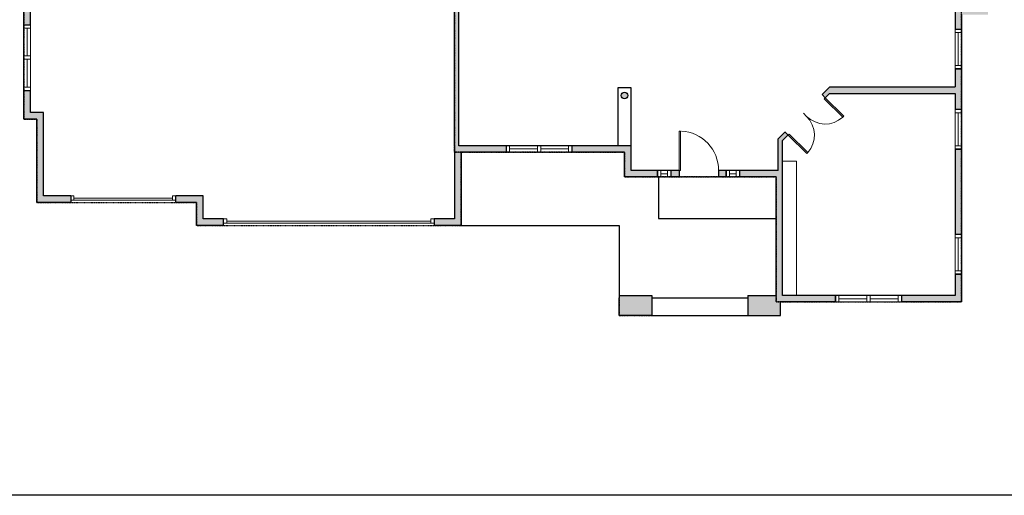
# Model space of a CAD drawing. Units: inches. Extents: x -1876 to 4124, y -2728 to -1480.
# Drawn here: x 663 to 1562, y -2728 to -2293 of the extents above; entities that cross this region are included whole.
import ezdxf

# ---------------------------------------------------------------- set-up
doc = ezdxf.new("R2010")
doc.units = ezdxf.units.IN
doc.linetypes.add('Dash', pattern=[0.23622, 0.11811, -0.11811])
doc.layers.get('0').update_dxf_attribs({"color": 255})
doc.layers.get('Defpoints').update_dxf_attribs({"color": 6, "linetype": 'Dash'})
doc.layers.add('A-DOOR&WINDOWS', color=4, linetype='Continuous', lineweight=9)
doc.layers.add('A-OBJECT', color=2, linetype='Continuous', lineweight=9)
doc.layers.add('A-WALL', color=252, linetype='Continuous')

# ---------------------------------------------------------------- blocks, each defined once
blk = doc.blocks.new('*U73')
at = {"layer": 'A-DOOR&WINDOWS', "color": 0, "linetype": 'ByBlock', "lineweight": -2, "transparency": 33554687}
for points in [[(3, 0), (0, 0), (0, 4), (3, 4)], [(189, 2), (189, 0), (3, 0), (3, 2)], [(192, 0), (189, 0), (189, 4), (192, 4)]]:
    blk.add_lwpolyline(points, close=True, dxfattribs=at)
at = {"layer": 'A-WALL', "color": 0, "linetype": 'ByBlock', "lineweight": -2, "transparency": 33554687}
blk.add_line((0, 4), (0, 0), dxfattribs=at)
blk = doc.blocks.new('*U252')
at = {"color": 252}
blk.add_wipeout([(36, 0), (36, -6), (0, -6), (0, 0)], dxfattribs=at)
at = {"color": 4}
for points in [[(3, -6), (3, -3.7), (3, -3.7), (3, -2.3), (3, -2.3), (3, 0), (0, 0), (0, -6)], [(33, -6), (33, -3.7), (33, -3.7), (33, -2.3), (33, -2.3), (33, 0), (36, 0), (36, -6)]]:
    blk.add_lwpolyline(points, close=True, dxfattribs=at)
at = {"color": 9}
for points in [[(3, 0), (33, 0)], [(3, -6), (33, -6)]]:
    blk.add_lwpolyline(points, dxfattribs=at)
blk.add_lwpolyline([(3, -3), (33, -3), (33, -3), (3, -3)], close=True, dxfattribs=at)
at = {"layer": 'A-WALL'}
for points in [[(0, 0), (0, -6)], [(36, 0), (36, -6)]]:
    blk.add_lwpolyline(points, dxfattribs=at)
blk = doc.blocks.new('*U253')
at = {"color": 252}
blk.add_wipeout([(12, 0), (12, -6), (0, -6), (0, 0)], dxfattribs=at)
at = {"color": 4}
for points in [[(3, -6), (3, -3.7), (3, -3.7), (3, -2.3), (3, -2.3), (3, 0), (0, 0), (0, -6)], [(9, -6), (9, -3.7), (9, -3.7), (9, -2.3), (9, -2.3), (9, 0), (12, 0), (12, -6)]]:
    blk.add_lwpolyline(points, close=True, dxfattribs=at)
at = {"color": 9}
for points in [[(3, 0), (9, 0)], [(3, -6), (9, -6)]]:
    blk.add_lwpolyline(points, dxfattribs=at)
blk.add_lwpolyline([(3, -3), (9, -3), (9, -3), (3, -3)], close=True, dxfattribs=at)
at = {"layer": 'A-WALL'}
for points in [[(0, 0), (0, -6)], [(12, 0), (12, -6)]]:
    blk.add_lwpolyline(points, dxfattribs=at)
blk = doc.blocks.new('*U254')
at = {"color": 252}
blk.add_wipeout([(31.5, 0), (31.5, -6), (-28.5, -6), (-28.5, 0)], dxfattribs=at)
at = {"color": 4}
for points in [[(3, -6), (3, -3.7), (3, -3.7), (3, -2.3), (3, -2.3), (3, 0), (0, 0), (0, -6)], [(28.5, -6), (28.5, -3.7), (28.5, -3.7), (28.5, -2.3), (28.5, -2.3), (28.5, 0), (31.5, 0), (31.5, -6)], [(-25.5, -6), (-25.5, -3.7), (-25.5, -3.7), (-25.5, -2.3), (-25.5, -2.3), (-25.5, 0), (-28.5, 0), (-28.5, -6)], [(0, -6), (0, -3.7), (0, -3.7), (0, -2.3), (0, -2.3), (0, 0), (3, 0), (3, -6)]]:
    blk.add_lwpolyline(points, close=True, dxfattribs=at)
at = {"color": 9}
for points in [[(3, 0), (28.5, 0)], [(0, 0), (-25.5, 0)], [(0, -6), (-25.5, -6)], [(3, -6), (28.5, -6)]]:
    blk.add_lwpolyline(points, dxfattribs=at)
for points in [[(0, -3), (-25.5, -3), (-25.5, -3), (0, -3)], [(3, -3), (28.5, -3), (28.5, -3), (3, -3)]]:
    blk.add_lwpolyline(points, close=True, dxfattribs=at)
at = {"layer": 'A-WALL'}
for points in [[(31.5, 0), (31.5, -6)], [(-28.5, 0), (-28.5, -6)]]:
    blk.add_lwpolyline(points, dxfattribs=at)
blk = doc.blocks.new('*U208')
blk.add_wipeout([(0, 30), (0, -278), (1486, -278), (1486, 30)]).dxf.layer = 'A-DOOR&WINDOWS'
at = {"color": 0, "linetype": 'ByBlock', "lineweight": -2, "transparency": 33554687}
blk.add_lwpolyline([(51, 1485), (0, 1485), (0, 0), (51, 0)], close=True, dxfattribs=at)
blk.add_arc((0, 0), 1486, 0, 86.8211, dxfattribs=at)
at = {"layer": 'A-WALL', "transparency": 33554687}
for points in [[(0, 0), (0, -248)], [(1486, 0), (1486, -248)]]:
    blk.add_lwpolyline(points, dxfattribs=at)
blk = doc.blocks.new('*U202')
blk.add_wipeout([(0, 30), (0, -195), (991, -195), (991, 30)]).dxf.layer = 'A-DOOR&WINDOWS'
at = {"color": 0, "linetype": 'ByBlock', "lineweight": -2, "transparency": 33554687}
blk.add_lwpolyline([(51, 989), (0, 989), (0, 0), (51, 0)], close=True, dxfattribs=at)
blk.add_arc((0, 0), 991, 0, 86.8211, dxfattribs=at)
at = {"layer": 'A-WALL', "transparency": 33554687}
for points in [[(0, 0), (0, -165)], [(991, 0), (991, -165)]]:
    blk.add_lwpolyline(points, dxfattribs=at)
blk = doc.blocks.new('*U74')
at = {"layer": 'A-DOOR&WINDOWS', "color": 0, "linetype": 'ByBlock', "lineweight": -2, "transparency": 33554687}
for points in [[(3, 0), (0, 0), (0, 4), (3, 4)], [(93, 2), (93, 0), (3, 0), (3, 2)], [(96, 0), (93, 0), (93, 4), (96, 4)]]:
    blk.add_lwpolyline(points, close=True, dxfattribs=at)
at = {"layer": 'A-WALL', "color": 0, "linetype": 'ByBlock', "lineweight": -2, "transparency": 33554687}
blk.add_line((0, 4), (0, 0), dxfattribs=at)

msp = doc.modelspace()

# ---------------------------------------------------------------- hatches: boundary and pattern name
at = {"layer": 'A-WALL'}
h = msp.add_hatch(color=256, dxfattribs=at)
h.dxf.hatch_style = 1
h.paths.add_polyline_path([(916.74, -2022.45), (1060.16, -2022.45), (1060.16, -1983.96), (1054.16, -1983.96), (1054.16, -2017.45), (916.74, -2017.45), (892.12, -2017.45), (892.12, -1854.1), (913.07, -1833.22), (948.46, -1833.22), (948.46, -1827.22), (910.59, -1827.22), (886.12, -1851.6), (886.12, -2023.45), (910.74, -2023.45), (910.74, -2043.56), (916.74, -2043.56)])
h.paths.add_polyline_path([(828.3, -2116.67), (859.31, -2116.67), (859.31, -2110.67), (822.3, -2110.67), (822.3, -2177.42), (786.72, -2177.42), (786.72, -2183.42), (824.3, -2183.42), (824.3, -2202.29), (969.37, -2202.29), (969.37, -2197.29), (964.6, -2197.29), (964.6, -2153.55), (960.6, -2153.55), (960.6, -2197.29), (828.3, -2197.29), (828.3, -2183.42)])
h.paths.add_polyline_path([(726.72, -2177.42), (679.13, -2177.42), (679.13, -2271.77), (667.13, -2271.77), (667.13, -2297.85), (673.13, -2297.85), (673.13, -2277.77), (685.13, -2277.77), (685.13, -2183.42), (726.72, -2183.42)])
h.paths.add_polyline_path([(685.13, -2377.94), (673.13, -2377.94), (673.13, -2357.85), (667.13, -2357.85), (667.13, -2383.94), (679.13, -2383.94), (679.13, -2460.09), (709.93, -2460.09), (709.93, -2454.09), (685.13, -2454.09)])
h.paths.add_polyline_path([(830.73, -2454.09), (805.93, -2454.09), (805.93, -2460.09), (824.73, -2460.09), (824.73, -2481.08), (849.44, -2481.08), (849.44, -2475.08), (830.73, -2475.08)])
h.paths.add_polyline_path([(1066.16, -2414.3), (1107.28, -2414.3), (1107.28, -2408.3), (1064.16, -2408.3), (1064.16, -2160.26), (1070.11, -2160.26), (1070.11, -2156.26), (1060.16, -2156.26), (1060.16, -2169.95), (1050.7, -2169.95), (1050.7, -2173.95), (1060.16, -2173.95), (1060.16, -2197.29), (1013.11, -2197.29), (1013.11, -2173.95), (1022.7, -2173.95), (1022.7, -2169.95), (1009.11, -2169.95), (1009.11, -2197.29), (1005.37, -2197.29), (1005.37, -2202.29), (1060.16, -2202.29), (1060.16, -2408.3), (1060.16, -2475.08), (1041.44, -2475.08), (1041.44, -2479.08), (1041.44, -2481.08), (1066.16, -2481.08)])
h.paths.add_polyline_path([(1407.83, -2545.03), (1359.53, -2545.03), (1359.53, -2422.42), (1359.53, -2403.56), (1364.5, -2398.56), (1361.66, -2395.75), (1355.53, -2401.91), (1355.53, -2430.87), (1320.14, -2430.87), (1320.14, -2436.87), (1353.53, -2436.87), (1353.53, -2545.24), (1327.65, -2545.24), (1327.65, -2563.24), (1357.65, -2563.24), (1357.65, -2551.03), (1407.83, -2551.03)])
h.paths.add_polyline_path([(1240.24, -2545.24), (1210.24, -2545.24), (1210.24, -2547.24), (1210.24, -2563.24), (1240.24, -2563.24)])
h.paths.add_polyline_path([(1245.45, -2430.87), (1221.17, -2430.87), (1221.17, -2408.3), (1167.28, -2408.3), (1167.28, -2414.3), (1215.17, -2414.3), (1215.17, -2436.87), (1245.45, -2436.87)])
h.paths.add_polyline_path([(1265.13, -2430.87), (1257.45, -2430.87), (1257.45, -2436.87), (1265.13, -2436.87)])
h.paths.add_polyline_path([(1308.14, -2430.87), (1301.13, -2430.87), (1301.13, -2436.87), (1308.14, -2436.87)])
h.paths.add_polyline_path([(1522.78, -2525.55), (1516.78, -2525.55), (1516.78, -2545.03), (1467.83, -2545.03), (1467.83, -2551.03), (1522.78, -2551.03)])
h.paths.add_polyline_path([(1522.78, -2411.38), (1516.78, -2411.38), (1516.78, -2489.55), (1522.78, -2489.55)])
h.paths.add_polyline_path([(1522.78, -2338.05), (1516.78, -2338.05), (1516.78, -2354.67), (1402.47, -2354.67), (1395.49, -2361.69), (1398.33, -2364.51), (1402.15, -2360.67), (1516.78, -2360.67), (1516.78, -2375.38), (1522.78, -2375.38)])
h.paths.add_polyline_path([(1546.78, -2201.43), (1522.78, -2201.43), (1522.78, -2187.63), (1516.78, -2187.63), (1516.78, -2225.2), (1540.78, -2225.2), (1540.78, -2265.2), (1516.78, -2265.2), (1516.78, -2302.05), (1522.78, -2302.05), (1522.78, -2288.58), (1546.78, -2288.58)])
h.paths.add_polyline_path([(1212.17, -2362.42, 1), (1218.17, -2362.42, 1)])
h.paths.add_polyline_path([(1212.17, -2230.71, 1), (1218.17, -2230.71, 1)])
h.paths.add_polyline_path([(1221.17, -2156.26), (1207.15, -2156.26), (1207.15, -2160.26), (1217.17, -2160.26), (1217.17, -2184.78), (1127.83, -2184.78), (1127.83, -2160.26), (1135.15, -2160.26), (1135.15, -2156.26), (1118.11, -2156.26), (1118.11, -2160.26), (1123.83, -2160.26), (1123.83, -2188.78), (1221.17, -2188.78)])
h.paths.add_polyline_path([(1522.78, -2107.38), (1488.22, -2107.38), (1488.22, -2083.75), (1482.22, -2083.75), (1482.22, -2108.38), (1469.32, -2108.38), (1417.51, -2160.84), (1421.07, -2164.35), (1471.41, -2113.38), (1482.22, -2113.38), (1516.78, -2113.38), (1516.78, -2151.63), (1522.78, -2151.63)])
h.paths.add_polyline_path([(1488.22, -1926.76), (1482.22, -1926.76), (1482.22, -2047.75), (1488.22, -2047.75)])
h.paths.add_polyline_path([(1488.22, -1877.16), (1446.32, -1877.16), (1446.32, -1883.16), (1482.22, -1883.16), (1482.22, -1890.76), (1488.22, -1890.76)])
h.paths.add_polyline_path([(1418.32, -1877.16), (1399.63, -1877.16), (1399.63, -1883.16), (1418.32, -1883.16)])
h.paths.add_polyline_path([(1309.63, -1877.16), (1290.36, -1877.16), (1290.36, -1883.16), (1309.63, -1883.16)])
h.paths.add_polyline_path([(1262.36, -1877.16), (1223.17, -1877.16), (1223.17, -1805.97), (1216.05, -1798.93), (1213.93, -1801.06), (1211.83, -1803.19), (1217.17, -1808.48), (1217.17, -1883.16), (1262.36, -1883.16)])
h.paths.add_polyline_path([(1195.49, -1778.62), (1173.48, -1778.62), (1173.48, -1784.62), (1193.03, -1784.62), (1199.05, -1790.57), (1203.27, -1786.3)])
h.paths.add_polyline_path([(1101.48, -1778.62), (1079.46, -1778.62), (1071.69, -1786.31), (1073.8, -1788.44), (1075.91, -1790.57), (1081.93, -1784.62), (1101.48, -1784.62)])
h.paths.add_polyline_path([(1060.16, -1806.18), (1063.15, -1803.21), (1058.93, -1798.95), (1054.16, -1803.68), (1054.16, -1827.22), (1020.46, -1827.22), (1020.46, -1833.22), (1060.16, -1833.22)])
h.paths.add_polyline_path([(1049.87, -2064.93), (969.83, -2064.93), (969.83, -2069.93), (1049.87, -2069.93)])
h.paths.add_polyline_path([(1343.95, -2243.2), (1393.7, -2243.2), (1393.7, -2225.01), (1343.95, -2225.01)], flags=9)
h.paths.add_polyline_path([(1327.02, -1991.69), (1372.49, -1991.69), (1372.49, -1973.5), (1327.02, -1973.5)], flags=9)
h.paths.add_polyline_path([(1105.98, -1895.2), (1170.86, -1895.2), (1170.86, -1877.01), (1105.98, -1877.01)], flags=9)
h.paths.add_polyline_path([(1048.7, -2116.67), (1048.7, -2112.67), (916.74, -2112.67), (916.74, -2091.56), (910.74, -2091.56), (910.74, -2110.67), (895.31, -2110.67), (895.31, -2116.67), (960.6, -2116.67), (960.6, -2121.55), (964.6, -2121.55), (964.6, -2116.67)])

# ---------------------------------------------------------------- linework, layer by layer
at = {"layer": 'A-OBJECT', "transparency": 33554687}
msp.add_lwpolyline([(1359.53, -2545.03), (1372.31, -2545.03), (1372.31, -2422.42), (1359.53, -2422.42)], close=True, dxfattribs=at)
at = {"layer": 'A-WALL'}
for p, q in [((1516.78, -2113.38), (1516.78, -2354.67)), ((1064.16, -2408.3), (1064.16, -2160.26)), ((1060.16, -2408.3), (1060.16, -2202.29)), ((667.13, -2383.94), (667.13, -2271.77)), ((673.13, -2377.94), (673.13, -2277.77)), ((1522.78, -2288.58), (1522.78, -2551.03)), ((667.13, -2297.85), (673.13, -2297.85)), ((1522.78, -2302.05), (1516.78, -2302.05)), ((1516.78, -2338.05), (1522.78, -2338.05)), ((673.13, -2357.85), (667.13, -2357.85)), ((1221.17, -2355.51), (1209.17, -2355.51)), ((1209.17, -2355.51), (1209.17, -2408.3)), ((1221.17, -2408.3), (1221.17, -2355.51)), ((1355.53, -2401.91), (1402.47, -2354.67)), ((1359.53, -2403.56), (1402.15, -2360.67)), ((1402.15, -2360.67), (1516.78, -2360.67)), ((1402.47, -2354.67), (1516.78, -2354.67)), ((1516.78, -2360.67), (1516.78, -2545.03)), ((685.13, -2377.94), (673.13, -2377.94)), ((685.13, -2454.09), (685.13, -2377.94)), ((1522.78, -2375.38), (1516.78, -2375.38)), ((679.13, -2383.94), (667.13, -2383.94)), ((679.13, -2460.09), (679.13, -2383.94)), ((1355.53, -2430.87), (1355.53, -2401.91)), ((1359.53, -2430.87), (1359.53, -2403.56)), ((1060.16, -2408.3), (1060.16, -2475.08)), ((1221.17, -2408.3), (1064.16, -2408.3)), ((1215.17, -2414.3), (1066.16, -2414.3)), ((1066.16, -2414.3), (1066.16, -2481.08)), ((1107.28, -2408.3), (1107.28, -2414.3)), ((1167.28, -2414.3), (1167.28, -2408.3)), ((1215.17, -2436.87), (1215.17, -2414.3)), ((1221.17, -2430.87), (1221.17, -2408.3)), ((1516.78, -2411.38), (1522.78, -2411.38)), ((1355.53, -2430.87), (1221.17, -2430.87)), ((1245.45, -2436.87), (1245.45, -2430.87)), ((1257.45, -2430.87), (1257.45, -2436.87)), ((1308.14, -2436.87), (1308.14, -2430.87)), ((1320.14, -2430.87), (1320.14, -2436.87)), ((1359.53, -2545.03), (1359.53, -2430.87)), ((1353.53, -2436.87), (1215.17, -2436.87)), ((1353.53, -2545.24), (1353.53, -2436.87)), ((709.93, -2460.09), (679.13, -2460.09)), ((709.93, -2454.09), (685.13, -2454.09)), ((709.93, -2454.09), (709.93, -2460.09)), ((830.73, -2454.09), (805.93, -2454.09)), ((805.93, -2460.09), (805.93, -2454.09)), ((824.73, -2460.09), (805.93, -2460.09)), ((824.73, -2481.08), (824.73, -2460.09)), ((830.73, -2475.08), (830.73, -2454.09)), ((849.44, -2475.08), (830.73, -2475.08)), ((849.44, -2481.08), (849.44, -2475.08)), ((1060.16, -2475.08), (1041.44, -2475.08)), ((1041.44, -2475.08), (1041.44, -2481.08)), ((849.44, -2481.08), (824.73, -2481.08)), ((1066.16, -2481.08), (1041.44, -2481.08)), ((1522.78, -2489.55), (1516.78, -2489.55)), ((1516.78, -2525.55), (1522.78, -2525.55)), ((1210.24, -2545.24), (1240.24, -2545.24)), ((1210.24, -2563.24), (1210.24, -2547.24)), ((1240.24, -2545.24), (1240.24, -2563.24)), ((1327.65, -2545.24), (1327.65, -2563.24)), ((1327.65, -2545.24), (1353.53, -2545.24)), ((1522.78, -2551.03), (1357.65, -2551.03)), ((1357.65, -2563.24), (1357.65, -2551.03)), ((1516.78, -2545.03), (1359.53, -2545.03)), ((1407.83, -2551.03), (1407.83, -2545.03)), ((1467.83, -2545.03), (1467.83, -2551.03)), ((1240.24, -2563.24), (1210.24, -2563.24)), ((1240.24, -2563.24), (1327.65, -2563.24)), ((1327.65, -2563.24), (1357.65, -2563.24))]:
    msp.add_line(p, q, dxfattribs=at)
for points in [[(1246.34, -2436.87), (1246.34, -2474.68), (1353.53, -2474.68)], [(1066.16, -2481.08), (1210.24, -2481.08), (1210.24, -2547.24)], [(1240.24, -2547.24), (1327.65, -2547.24)]]:
    msp.add_lwpolyline(points, dxfattribs=at)
msp.add_circle((1215.17, -2362.42), 3, dxfattribs=at)
at = {"layer": 'Defpoints', "color": 255, "linetype": 'Continuous', "elevation": 0}
msp.add_lwpolyline([(124.04, -1602.59), (2124.04, -1602.59), (2124.04, -2727.59), (124.04, -2727.59)], close=True, dxfattribs=at)

# ---------------------------------------------------------------- block references
at = {"layer": 'A-DOOR&WINDOWS'}
for name, p in [('*U74', (709.93, -2458.09)), ('*U73', (849.44, -2479.08))]:
    msp.add_blockref(name, p, dxfattribs=at)

# ---------------------------------------------------------------- next in the draw order: block references
for name, p, rotation in [('*U254', (667.13, -2329.35), 90), ('*U252', (1522.78, -2302.05), 270), ('*U252', (1522.78, -2375.38), 270), ('*U252', (1522.78, -2489.55), 270)]:
    msp.add_blockref(name, p, dxfattribs=dict(at, rotation=rotation))
at = {"layer": 'A-DOOR&WINDOWS', "transparency": 33554687, "xscale": -0.02422732627077181, "yscale": 0.02422732627077181, "zscale": 0.02422732627077181, "rotation": 225.1867546180887}
msp.add_blockref('*U202', (1364.5, -2398.56), dxfattribs=at)
at = {"layer": 'A-DOOR&WINDOWS', "transparency": 33554687, "xscale": 0.02422732627077181, "yscale": 0.02422732627077181, "zscale": 0.02422732627077181}
msp.add_blockref('*U208', (1265.13, -2430.87), dxfattribs=at)
at = {"layer": 'A-DOOR&WINDOWS'}
for name, p in [('*U254', (1135.78, -2408.3)), ('*U253', (1245.45, -2430.87)), ('*U253', (1308.14, -2430.87)), ('*U254', (1436.33, -2545.03))]:
    msp.add_blockref(name, p, dxfattribs=at)

# ---------------------------------------------------------------- next in the draw order: linework, layer by layer
at = {"layer": 'Defpoints'}
for points in [[(679.13, -2177.42), (679.13, -2271.77), (667.13, -2271.77), (667.13, -2383.94), (679.13, -2383.94), (679.13, -2460.09), (824.73, -2460.09), (824.73, -2481.08), (1066.16, -2481.08), (1066.16, -2414.3), (1060.16, -2414.3), (1060.16, -2202.29), (824.3, -2202.29), (824.3, -2183.42), (822.3, -2183.42), (822.3, -2177.42), (679.13, -2177.42)], [(1066.16, -2414.3), (1066.16, -2481.08), (1210.24, -2481.08), (1210.24, -2563.24), (1357.65, -2563.24), (1357.65, -2551.03), (1353.53, -2551.03), (1353.53, -2436.87), (1215.17, -2436.87), (1215.17, -2414.3), (1066.16, -2414.3)]]:
    msp.add_lwpolyline(points, dxfattribs=at)

# ---------------------------------------------------------------- next in the draw order: block references
at = {"layer": 'A-DOOR&WINDOWS', "transparency": 33554687, "xscale": 0.02422732627077181, "yscale": 0.02422732627077181, "zscale": 0.02422732627077181, "rotation": 225.1867546180822}
msp.add_blockref('*U202', (1398.33, -2364.51), dxfattribs=at)

# ---------------------------------------------------------------- next in the draw order: linework, layer by layer
at = {"layer": 'Defpoints'}
msp.add_lwpolyline([(1060.16, -2202.29), (1060.16, -2414.3), (1215.17, -2414.3), (1215.17, -2436.87), (1353.53, -2436.87), (1353.53, -2551.03), (1522.78, -2551.03), (1522.78, -2107.38)], dxfattribs=at)

doc.saveas('drawing.dxf')
